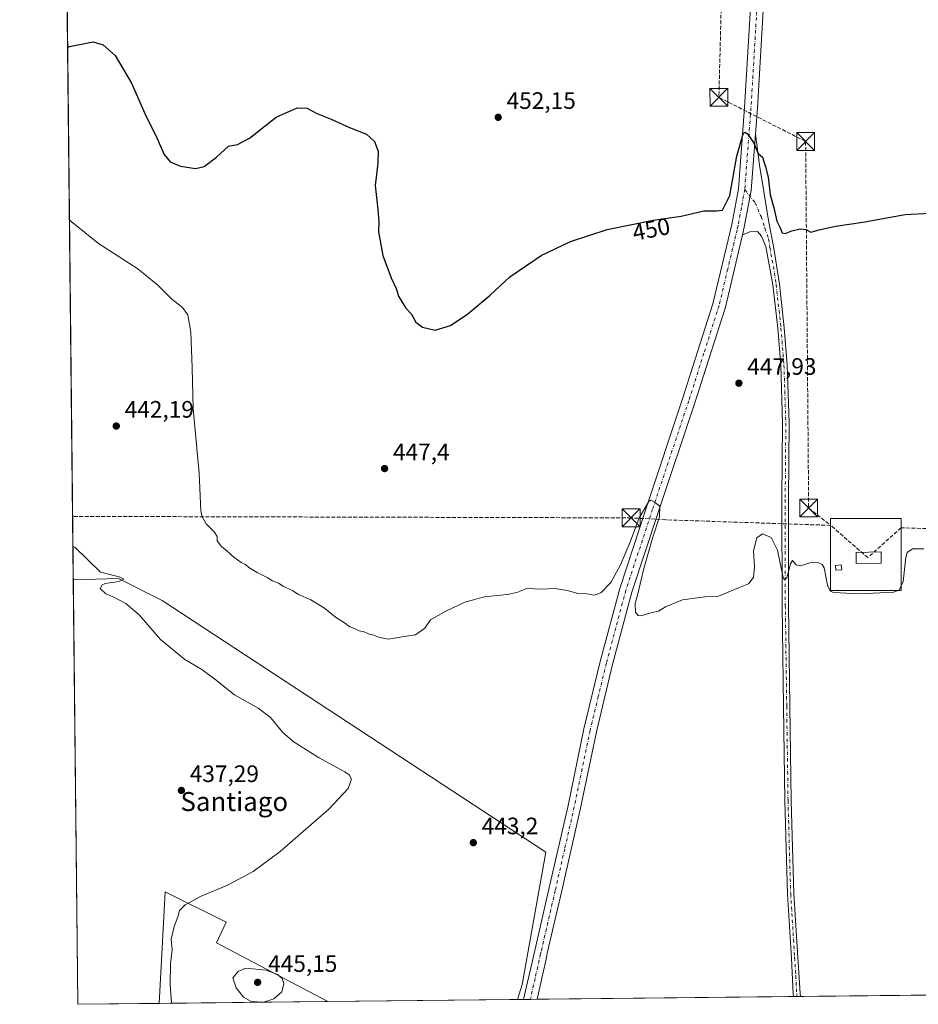
# Model space of a CAD drawing. Units: metres. Extents: x 573509 to 576953, y 4712628 to 4714978.
# Drawn here: x 573509 to 573887, y 4712628 to 4713042 of the extents above; entities that cross this region are included whole.
import ezdxf
from ezdxf.enums import TextEntityAlignment as Align

# ---------------------------------------------------------------- set-up
doc = ezdxf.new("R2010")
doc.units = ezdxf.units.M
doc.header["$MEASUREMENT"] = 0
for name, pattern in [('DGN Style 2', [1.6480167562047852, 0.988810053722871, -0.6592067024819142]), ('DGN Style 3', [2.307223458686699, 1.648016756204785, -0.6592067024819142]), ('DGN Style 4', [2.6384748266838614, 1.318413404963828, -0.6592067024819142, 0.001648016756204785, -0.6592067024819142])]:
    doc.linetypes.add(name, pattern=pattern)
for name, color, linetype, lineweight in [('Alambrada', 7, 'DGN Style 2', 0), ('Carretera de calzada única Cxs', 7, 'Continuous', 13), ('Carretera de calzada única eje', 7, 'DGN Style 4', 0), ('Comarca CxS', 21, 'Continuous', 0), ('Comunidad Autónoma CxS', 142, 'Continuous', 0), ('Conducción de hidrocarburos lineal', 6, 'DGN Style 3', 0), ('Cultivos herbáceos CxS', 92, 'Continuous', 0), ('Cultivos leñosos CxS', 92, 'Continuous', 0), ('Curva de nivel maestra', 30, 'Continuous', 30), ('Curva de nivel normal', 30, 'Continuous', 0), ('Edificación Cxs', 1, 'Continuous', 13), ('Edificación ligera Cxs', 1, 'Continuous', 0), ('Instalación de hidrocarburos Cxs', 135, 'Continuous', 0), ('Municipio CxS', 4, 'Continuous', 0), ('Pastizal CxS', 92, 'Continuous', 0), ('Pista no pavimentada Cxs', 111, 'Continuous', 0), ('Pista no pavimentada eje', 91, 'DGN Style 4', 0), ('Provincia CxS', 1, 'Continuous', 0), ('Punto de cota en terreno', 7, 'Continuous', 0), ('Rótulo de curva de nivel directora', 7, 'Continuous', 0), ('Rótulo de punto de cota en terreno', 7, 'Continuous', 0), ('Texto cartográfico', 7, 'Continuous', 0), ('Torre de tendido puntual', 7, 'Continuous', 0)]:
    doc.layers.add(name, color=color, linetype=linetype, lineweight=lineweight)
doc.styles.add('Style-Arial', font='txt')

# ---------------------------------------------------------------- blocks, each defined once
blk = doc.blocks.new('*U17')
at = {"layer": 'Cultivos herbáceos CxS', "color": 92, "linetype": 'Continuous', "lineweight": 0}
blk.add_polyline3d([(573959.6760999998, 4712632.375800001, 441.3061000000016), (573718.4527000003, 4712629.764799999, 442.8821000000025), (573720.4181000004, 4712636.0536, 442.7899999999936), (573730.4194999998, 4712691.796499999, 443.3380999999936), (573568.7789000003, 4712797.808499999, 440.9321000000054), (573550.3980999999, 4712807.1086, 440.3972000000067), (573531.3426000001, 4712806.4724, 439.7709000000032), (573527.4441000001, 4713175.624199999, 465.2140000000073)], dxfattribs=at)
blk.add_polyline3d([(573638.5774999997, 4712628.9002, 444.5198999999994), (573567.4906000001, 4712628.130799999, 437.5206000000035), (573570.1244000001, 4712675.1459, 437.1450000000041), (573595.7348999997, 4712662.340100001, 442.1830000000046), (573591.6908999998, 4712653.578500001, 444.1459999999934)], close=True, dxfattribs=at)
blk = doc.blocks.new('5PATER')
at = {"layer": 'Pastizal CxS', "linetype": 'Continuous', "lineweight": 0}
h = blk.add_hatch(color=51, dxfattribs=at)
edge = h.paths.add_edge_path()
edge.add_ellipse((0, 0), major_axis=(-0.1095731443231308, -0.1110710700762829), ratio=0.9994222409660322, start_angle=0, end_angle=360)
blk = doc.blocks.new('5TTEND')
at = {"layer": 'Torre de tendido puntual', "color": 7, "linetype": 'Continuous', "lineweight": 0}
for p, q in [((-0.375, 0.3754), (0.375, -0.3746)), ((0.3720000000000001, 0.3784000000000001), (-0.3720000000000001, -0.3776))]:
    blk.add_line(p, q, dxfattribs=at)
at = {"layer": 'Torre de tendido puntual', "color": 7, "linetype": 'Continuous', "lineweight": 0, "flags": 128}
blk.add_lwpolyline([(-0.375, -0.3746), (0.375, -0.3746), (0.375, 0.3754), (-0.375, 0.3754), (-0.3720000000000001, -0.3776)], dxfattribs=at)

msp = doc.modelspace()

# ---------------------------------------------------------------- linework, layer by layer
at = {"layer": 'Alambrada', "color": 7, "linetype": 'DGN Style 2', "lineweight": 0}
msp.add_polyline3d([(573850.2901, 4712801.9901, 445.187699999995), (573879.9401000004, 4712802.0001, 445.2544999999955), (573879.9401000004, 4712832.2601, 445.767200000002), (573850.2901, 4712832.2501, 445.7511999999988), (573850.2901, 4712801.9901, 445.187699999995)], dxfattribs=at)
at = {"layer": 'Carretera de calzada única Cxs', "color": 7, "linetype": 'Continuous', "lineweight": 13, "extrusion": (0.0317514145665853, 0.0003434376032623318, 0.9994957377215942), "elevation": 20276.58610258537, "flags": 128}
msp.add_lwpolyline([(4706148.876302671, -624335.118831303), (4706148.876302672, -624329.3650935283)], dxfattribs=at)
at = {"layer": 'Carretera de calzada única Cxs', "color": 7, "linetype": 'Continuous', "lineweight": 13}
for points in [[(573830.4201999997, 4713205.450099999, 458.5660000000062), (573829.7500999998, 4713202.0701, 458.4749000000011), (573827.9101, 4713187.640100001, 458.1561999999976), (573826.5500999996, 4713171.380100001, 457.9526000000042), (573826.4001000002, 4713153.800100001, 457.3086999999941), (573826.4700999996, 4713130.4801, 456.0960000000051), (573825.1801000005, 4713101.5001, 454.2728000000062), (573823.3101000004, 4713070.470100001, 452.9326000000001), (573819.4301000005, 4713005.050100001, 450.8291999999929), (573818.5900999998, 4712994.110099999, 450.3562999999995)], [(573721.0005999999, 4712629.792400001, 441.8613000000041), (573725.7301000003, 4712650.450099999, 442.5237999999954), (573731.6801000005, 4712676.210100001, 442.7326999999932), (573739.7100999998, 4712711.440099999, 443.2891999999993), (573746.3800999997, 4712743.710100001, 443.3552000000054), (573753.2301000003, 4712772.110099999, 444.0608000000066), (573761.4600999998, 4712802.850099999, 444.4138999999996), (573772.7500999998, 4712837.020099999, 445.2339999999967), (573787.9600999998, 4712882.690099999, 446.7381000000024), (573800.7401000002, 4712922.7601, 448.2232999999979), (573808.6401000004, 4712956.120100001, 449.2587000000058), (573811.4401000004, 4712971.170100001, 449.623900000006), (573814.0601000004, 4713005.4101, 450.7688000000053), (573817.9301000005, 4713070.790100001, 452.9309000000067), (573819.8101000004, 4713101.780099999, 454.3429000000033), (573821.0800999999, 4713130.590100001, 455.6821000000054), (573821.0201000003, 4713153.8201, 456.4253999999929), (573821.1601, 4713171.630100001, 457.0776999999944), (573822.5500999996, 4713188.210100001, 457.5700999999972), (573824.0401, 4713199.880100001, 458.1628000000055)], [(573823.3101000004, 4713070.470100001, 452.9326000000001), (573819.4301000005, 4713005.050100001, 450.8291999999929), (573818.5900999998, 4712994.110099999, 450.3562999999995), (573816.7801000001, 4712970.470100001, 449.7029000000039), (573813.9101, 4712955.0101, 449.2017999999953), (573813.1300999997, 4712951.7401, 449.0761000000057), (573805.9401000004, 4712921.3201, 448.3083999999944), (573793.0800999999, 4712881.020099999, 446.7189000000071), (573777.8601000002, 4712835.3201, 445.1738000000041), (573766.6201, 4712801.300100001, 444.7627000000066), (573758.4501, 4712770.780099999, 444.0844999999972), (573751.6300999997, 4712742.530099999, 443.5314999999973), (573744.9801000003, 4712710.300100001, 443.4225000000006), (573736.9301000005, 4712675.0101, 442.902700000006), (573730.9801000003, 4712649.2401, 442.3439000000071), (573730.5900999998, 4712647.460100001, 442.284799999994), (573726.7511, 4712629.854599999, 441.6785999999993), (573721.0005999999, 4712629.792400001, 441.8613000000041), (573725.7301000003, 4712650.450099999, 442.5237999999954), (573731.6801000005, 4712676.210100001, 442.7326999999932), (573739.7100999998, 4712711.440099999, 443.2891999999993), (573746.3800999997, 4712743.710100001, 443.3552000000054), (573753.2301000003, 4712772.110099999, 444.0608000000066), (573761.4600999998, 4712802.850099999, 444.4138999999996), (573772.7500999998, 4712837.020099999, 445.2339999999967), (573787.9600999998, 4712882.690099999, 446.7381000000024), (573800.7401000002, 4712922.7601, 448.2232999999979), (573808.6401000004, 4712956.120100001, 449.2587000000058), (573811.4401000004, 4712971.170100001, 449.623900000006), (573814.0601000004, 4713005.4101, 450.7688000000053), (573817.9301000005, 4713070.790100001, 452.9309000000067)], [(573818.5900999998, 4712994.110099999, 450.3562999999995), (573816.7801000001, 4712970.470100001, 449.7029000000039), (573813.9101, 4712955.0101, 449.2017999999953), (573813.1300999997, 4712951.7401, 449.0761000000057)], [(573813.1300999997, 4712951.7401, 449.0761000000057), (573805.9401000004, 4712921.3201, 448.3083999999944), (573793.0800999999, 4712881.020099999, 446.7189000000071), (573777.8601000002, 4712835.3201, 445.1738000000041), (573766.6201, 4712801.300100001, 444.7627000000066), (573758.4501, 4712770.780099999, 444.0844999999972), (573751.6300999997, 4712742.530099999, 443.5314999999973), (573744.9801000003, 4712710.300100001, 443.4225000000006), (573736.9301000005, 4712675.0101, 442.902700000006), (573730.9801000003, 4712649.2401, 442.3439000000071), (573730.5900999998, 4712647.460100001, 442.284799999994), (573726.7511, 4712629.854599999, 441.6785999999993)]]:
    msp.add_polyline3d(points, dxfattribs=at)
at = {"layer": 'Carretera de calzada única eje', "color": 7, "linetype": 'DGN Style 4', "lineweight": 0}
for points in [[(573827.9332999997, 4713206.6623, 458.3154000000068), (573826.8951000003, 4713200.975099999, 458.1082000000025), (573825.2301000003, 4713187.925100001, 457.8108000000066), (573823.8551000003, 4713171.505100001, 457.1851000000024), (573823.7851, 4713162.600099999, 456.8815999999933), (573823.7100999998, 4713153.8101, 456.4992999999959), (573823.7401000002, 4713142.1951, 456.0004000000045), (573823.7751000002, 4713130.5351, 455.4477999999945), (573823.1300999997, 4713116.045100001, 454.5071999999927), (573822.4951, 4713101.640100001, 453.6867999999959), (573821.5601000004, 4713086.1251, 453.2649999999995), (573820.6201, 4713070.630100001, 452.7801999999938), (573818.6851000004, 4713037.940099999, 451.4657000000007), (573816.7451, 4713005.2301, 450.5274999999965), (573816.3251, 4712999.7601, 450.3812999999937), (573814.1101000002, 4712970.8201, 449.5531000000047)], [(573814.1101000002, 4712970.8201, 449.5531000000047), (573812.6750999996, 4712963.090100001, 449.2768000000069), (573811.2751000002, 4712955.565099999, 449.1483000000007), (573810.8850999996, 4712953.9301, 449.103099999993), (573806.9351000004, 4712937.2501, 448.5584999999992), (573803.3400999998, 4712922.040100001, 448.1491999999998), (573796.9101, 4712901.890100001, 447.3601999999955), (573790.5201000003, 4712881.8551, 446.6662000000069), (573775.3051000005, 4712836.170100001, 445.1585999999952), (573764.0401, 4712802.075099999, 444.4165999999968), (573755.8400999998, 4712771.4451, 444.011599999998), (573752.4301000005, 4712757.3201, 443.3764999999985), (573749.0050999997, 4712743.120100001, 443.3369999999995), (573745.6700999998, 4712726.985099999, 443.309699999998), (573742.3450999996, 4712710.870100001, 443.1677999999956), (573738.3201000001, 4712693.225099999, 442.975099999996), (573734.3051000005, 4712675.610099999, 442.7148000000016), (573728.3551000003, 4712649.845100001, 442.1760000000068), (573728.1601, 4712648.9551, 442.1301999999997), (573725.7950999998, 4712638.6251, 441.9245999999985), (573723.8750999998, 4712629.8235, 441.5613000000012)]]:
    msp.add_polyline3d(points, dxfattribs=at)
at = {"layer": 'Comarca CxS', "color": 21, "linetype": 'Continuous', "lineweight": 0, "flags": 128}
msp.add_lwpolyline([(576054.4429368917, 4712655.049251632), (573533.230000554, 4712627.759982842), (573508.8000005535, 4714941.009982817), (576927.8700005794, 4714978.069982819), (576941.8746575763, 4713711.579248548), (576953.4500005789, 4712664.779982841)], close=True, dxfattribs=at)
at = {"layer": 'Comunidad Autónoma CxS', "color": 142, "linetype": 'Continuous', "lineweight": 0, "flags": 128}
msp.add_lwpolyline([(576054.4429368917, 4712655.049251632), (573533.230000554, 4712627.759982842), (573508.8000005535, 4714941.009982817), (576927.8700005794, 4714978.069982819), (576941.8746575763, 4713711.579248548), (576953.4500005789, 4712664.779982841)], close=True, dxfattribs=at)
at = {"layer": 'Conducción de hidrocarburos lineal', "color": 6, "linetype": 'DGN Style 3', "lineweight": 0, "extrusion": (-0.06051190031787831, 0.05261233497550958, 0.9967799416763682), "elevation": 213672.555561675, "flags": 128}
msp.add_lwpolyline([(-3933043.352067376, -2650560.193950189), (-3933043.352067376, -2650580.995661967)], dxfattribs=at)
at = {"layer": 'Conducción de hidrocarburos lineal', "color": 6, "linetype": 'DGN Style 3', "lineweight": 0, "extrusion": (0.06680127341122503, 0.0601629368151716, 0.9959508074721424), "elevation": 322317.4741831131, "flags": 128}
msp.add_lwpolyline([(3117875.42607077, -3565817.511172506), (3117875.42607077, -3565798.590124676)], dxfattribs=at)
at = {"layer": 'Conducción de hidrocarburos lineal', "color": 6, "linetype": 'DGN Style 3', "lineweight": 0}
for points in [[(574475.0044999998, 4714897.0285, 517.5078999999969), (574391.551, 4714863.299000001, 517.4616999999998), (574292.892, 4714783.971000001, 513.463699999993), (574251.1665000003, 4714790.533500001, 509.5632999999943), (574195.7731999997, 4714739.198899999, 507.126900000003), (574157.8628000002, 4714671.342700001, 502.0461000000069), (574117.5050999997, 4714569.713400001, 493.4376000000047), (573992.5862999996, 4714275.177200001, 478.7010000000009), (573956.648, 4714214.591, 474.9342000000034), (573803.7287999997, 4714024.933599999, 465.0016999999935), (573811.1741000004, 4713899.303900001, 462.5482000000048), (573820.3975000001, 4713851.102, 460.684699999998), (573847.5809000004, 4713797.068700001, 458.9315000000061), (573884.3849999999, 4713734.244999999, 457.2964999999967), (573808.2107999995, 4713205.8825, 461.9928999999975), (573803.2252000002, 4713009.664899999, 452.1821000000054), (573839.7492000004, 4712991.0404, 451.7620000000024), (573841.0192, 4712836.735099999, 445.9340999999986), (573850.2901, 4712829.429400001, 445.8019999999961)], [(576567.4446, 4712660.6019, 427.3539000000019), (576498.2123999996, 4712702.295600001, 429.8684999999969), (576356.5480000004, 4712790.550000001, 436.585500000001), (576212.5713999998, 4712816.505999999, 437.9536999999983), (576043.8992, 4712845.610300001, 442.1793000000035), (575555.7002999998, 4712873.703000001, 453.0970999999991), (575286.3591999998, 4712883.363800001, 448.6638999999996), (575173.0876000002, 4712888.6051, 449.4067000000068), (574938.2609999999, 4712859.532000001, 450.8141000000033), (574707.6911000004, 4712850.981699999, 447.469299999997), (574592.9847999997, 4712848.992699999, 451.5225000000065), (574423.3258999996, 4712850.5898, 442.5405000000028), (574178.9137000004, 4712858.839500001, 439.5274000000064), (574013.8794999998, 4712830.396700001, 448.6751999999979), (573897.4715, 4712827.848300001, 445.6169999999984), (573879.9401000004, 4712828.435799999, 445.7690000000002)], [(573850.2901, 4712829.429400001, 445.8019999999961), (573780.7944, 4712831.758300001, 445.4774999999936), (573766.2816000005, 4712832.583100001, 445.8298000000068), (573531.0603, 4712833.208500001, 440.6809000000067)]]:
    msp.add_polyline3d(points, dxfattribs=at)
at = {"layer": 'Cultivos herbáceos CxS', "color": 92, "linetype": 'Continuous', "lineweight": 0, "extrusion": (0.0005690846714988016, -0.05388483674615142, 0.9985469946434555), "elevation": -253183.2875752553, "flags": 128}
msp.add_lwpolyline([(623269.1382133135, 4699672.014607164), (623269.1382133135, 4699913.005887909)], dxfattribs=at)
at = {"layer": 'Cultivos herbáceos CxS', "color": 92, "linetype": 'Continuous', "lineweight": 0, "extrusion": (0.01345595012135514, 0.0001456469586474209, 0.9999094539973583), "elevation": 8850.819486180502, "flags": 128}
msp.add_lwpolyline([(573901.7741398903, 4712631.136689669), (573779.626878649, 4712629.814689655)], dxfattribs=at)
at = {"layer": 'Cultivos herbáceos CxS', "color": 92, "linetype": 'Continuous', "lineweight": 0, "extrusion": (-0.09797592823129231, -0.001060429970309743, 0.9951882198737557), "elevation": -60757.80405658103, "flags": 128}
msp.add_lwpolyline([(-4706144.552673533, 621646.6076332179), (-4706144.552673534, 621575.1728410758)], dxfattribs=at)
at = {"layer": 'Cultivos herbáceos CxS', "color": 92, "linetype": 'Continuous', "lineweight": 0, "extrusion": (0.296322346505448, 0.003209897255358084, 0.9550825951304501), "elevation": 185555.6444704941, "flags": 128}
msp.add_lwpolyline([(4706138.882102414, -596541.2536945042), (4706138.882102414, -596538.5858105996)], dxfattribs=at)
at = {"layer": 'Cultivos herbáceos CxS', "color": 92, "linetype": 'Continuous', "lineweight": 0, "extrusion": (0.165053137185708, 0.001785754893275447, 0.9862830592606856), "elevation": 103546.0800874206, "flags": 128}
msp.add_lwpolyline([(4706147.113595502, -616033.0248585772), (4706147.113595502, -616030.1102102846)], dxfattribs=at)
at = {"layer": 'Cultivos herbáceos CxS', "color": 92, "linetype": 'Continuous', "lineweight": 0, "extrusion": (0.01195880320276789, 0.0001293180703955401, 0.9999284825940273), "elevation": 7912.057927483529, "flags": 128}
msp.add_lwpolyline([(573680.4437274173, 4712628.870832969), (573677.5675216941, 4712628.839732968)], dxfattribs=at)
at = {"layer": 'Cultivos herbáceos CxS', "color": 92, "linetype": 'Continuous', "lineweight": 0, "extrusion": (-0.01262211112180183, -0.0001366250198924687, 0.9999203286484544), "elevation": -7443.965134521835, "flags": 128}
msp.add_lwpolyline([(573794.4978857385, 4712630.049152024), (573686.6204899936, 4712628.881552013)], dxfattribs=at)
at = {"layer": 'Cultivos herbáceos CxS', "color": 92, "linetype": 'Continuous', "lineweight": 0, "extrusion": (-0.005205155802813221, -5.633363218132334e-05, 0.9999864514980142), "elevation": -2809.446425382177, "flags": 128}
msp.add_lwpolyline([(573830.6116910722, 4712630.887211394), (573829.1517712901, 4712630.871411392)], dxfattribs=at)
at = {"layer": 'Cultivos herbáceos CxS', "color": 92, "linetype": 'Continuous', "lineweight": 0, "extrusion": (-0.003081816225765372, -3.33511602848313e-05, 0.9999952506369473), "elevation": -1482.685758477363, "flags": 128}
msp.add_lwpolyline([(573836.1798465184, 4712631.006971639), (573834.7198395835, 4712630.991171639)], dxfattribs=at)
at = {"layer": 'Cultivos herbáceos CxS', "color": 92, "linetype": 'Continuous', "lineweight": 0}
for points in [[(573718.4528000001, 4712629.764900001, 442.8821000000025), (573720.4181000004, 4712636.0536, 442.7899999999936), (573730.4194999998, 4712691.796499999, 443.3380999999936), (573568.7789000003, 4712797.808499999, 440.9321000000054), (573550.3980999999, 4712807.1086, 440.3972000000067), (573531.3426000001, 4712806.4724, 439.7709000000032)], [(573638.5773, 4712628.900400001, 444.5198999999994), (573591.6908999998, 4712653.578500001, 444.1459999999934), (573595.7348999997, 4712662.340100001, 442.1830000000046), (573570.1244000001, 4712675.1459, 437.1450000000041), (573567.4906000001, 4712628.130899999, 437.5206000000035)]]:
    msp.add_polyline3d(points, dxfattribs=at)
at = {"layer": 'Cultivos leñosos CxS', "color": 92, "linetype": 'Continuous', "lineweight": 0, "extrusion": (0.0002552309733375859, -0.02416707629028133, 0.9997079009794461), "elevation": -113308.7281536602, "flags": 128}
msp.add_lwpolyline([(623269.0177277974, 4704943.976660993), (623269.0177277974, 4705122.751247109)], dxfattribs=at)
at = {"layer": 'Cultivos leñosos CxS', "color": 92, "linetype": 'Continuous', "lineweight": 0, "extrusion": (-0.06031383778937262, -0.0006527723100743296, 0.9981792498641858), "elevation": -37233.60575646137, "flags": 128}
msp.add_lwpolyline([(-4706144.830408841, 623424.6151087286), (-4706144.830408841, 623390.2900047792)], dxfattribs=at)
at = {"layer": 'Cultivos leñosos CxS', "color": 92, "linetype": 'Continuous', "lineweight": 0, "extrusion": (0.02049777680141716, 0.0002218758489082795, 0.9997898738821608), "elevation": 13248.36055885811, "flags": 128}
msp.add_lwpolyline([(4706143.919703485, -624552.837774643), (4706143.919703485, -624472.9411070207)], dxfattribs=at)
at = {"layer": 'Cultivos leñosos CxS', "color": 92, "linetype": 'Continuous', "lineweight": 0}
msp.add_polyline3d([(573718.4527000003, 4712629.764799999, 442.8821000000025), (573638.5774999997, 4712628.9002, 444.5198999999994), (573591.6908999998, 4712653.578500001, 444.1459999999934), (573595.7348999997, 4712662.340100001, 442.1830000000046), (573570.1244000001, 4712675.1459, 437.1450000000041), (573567.4906000001, 4712628.130799999, 437.5206000000035), (573533.2300000004, 4712627.76, 435.4502000000066), (573531.3426000001, 4712806.4724, 439.7709000000032), (573550.3980999999, 4712807.1086, 440.3972000000067), (573568.7789000003, 4712797.808499999, 440.9321000000054), (573730.4194999998, 4712691.796499999, 443.3380999999936), (573720.4181000004, 4712636.0536, 442.7899999999936)], close=True, dxfattribs=at)
for points in [[(573718.4528000001, 4712629.764900001, 442.8821000000025), (573720.4181000004, 4712636.0536, 442.7899999999936), (573730.4194999998, 4712691.796499999, 443.3380999999936), (573568.7789000003, 4712797.808499999, 440.9321000000054), (573550.3980999999, 4712807.1086, 440.3972000000067), (573531.3426000001, 4712806.4724, 439.7709000000032)], [(573638.5773, 4712628.900400001, 444.5198999999994), (573591.6908999998, 4712653.578500001, 444.1459999999934), (573595.7348999997, 4712662.340100001, 442.1830000000046), (573570.1244000001, 4712675.1459, 437.1450000000041), (573567.4906000001, 4712628.130899999, 437.5206000000035)]]:
    msp.add_polyline3d(points, dxfattribs=at)
at = {"layer": 'Curva de nivel maestra', "color": 30, "linetype": 'Continuous', "lineweight": 30, "elevation": 450, "flags": 128}
msp.add_lwpolyline([(573528.9748000001, 4713030.681500001), (573529.7400000002, 4713031.0001), (573539.7100000001, 4713032.960100001), (573543.9900000002, 4713031.800100001), (573549.0099999999, 4713027.200099999), (573555.9400000004, 4713015.550100001), (573561.4500000002, 4713002.8201), (573566.6100000005, 4712992.6501), (573569.6699999999, 4712985.620100001), (573572.1500000004, 4712982.440099999), (573576.5, 4712980.620100001), (573582.8300000001, 4712979.6501), (573586.5, 4712980.4901), (573591.6900000004, 4712984.440099999), (573596.7699999996, 4712989.040100001), (573600.5300000003, 4712989.860099999), (573605.5599999996, 4712992.420100001), (573616.7599999999, 4713001.280099999), (573625.6699999999, 4713005.200099999), (573629.8200000003, 4713005.0801), (573633.5800000001, 4713002.940099999), (573639.9900000002, 4713000.4001), (573647.7300000004, 4712996.960100001), (573654.8899999997, 4712994.0801), (573658.2000000002, 4712991.120100001), (573659.7000000002, 4712987.050100001), (573659.6600000003, 4712981.890100001), (573658.5499999998, 4712972.5701), (573659.6399999997, 4712962.370100001), (573660.0199999996, 4712957.4101), (573659.9400000004, 4712953.0801), (573661.7199999997, 4712943.110099999), (573665.1799999997, 4712933.6601), (573667.3899999997, 4712929.120100001), (573668.3300000001, 4712925.920100001), (573671.4500000002, 4712920.9301), (573673.7699999996, 4712918.350099999), (573675.6200000001, 4712915.020099999), (573678.4299999997, 4712912.8301), (573683.8099999996, 4712911.550100001), (573690.2000000002, 4712913.550100001), (573697.4900000002, 4712918.550100001), (573706.9299999997, 4712926.300100001), (573715.1399999997, 4712934.120100001), (573728.3899999997, 4712943.120100001), (573740.7000000002, 4712948.880100001), (573756.1399999997, 4712954.020099999), (573775.6100000005, 4712957.880100001), (573787.3399999999, 4712959.550100001), (573796.9400000004, 4712961.8301), (573802.2000000002, 4712961.890100001), (573804.7599999999, 4712962.100099999), (573807.7999999998, 4712968.3101), (573810.79, 4712984.840100001), (573813.4600000001, 4712994.280099999), (573814.1299999999, 4712994.940099999), (573815.3300000001, 4712994.340100001), (573817.7599999999, 4712990.620100001), (573819.8200000003, 4712986.0001), (573821.6399999997, 4712984.5001), (573822.8600000005, 4712980.380100001), (573823.9400000004, 4712976.0101), (573824.8399999999, 4712968.590100001), (573826.3200000003, 4712963.0601), (573827.6900000004, 4712957.5601), (573828.9600000001, 4712954.7301), (573829.8600000005, 4712952.550100001), (573831.1900000004, 4712952.2601), (573833.9800000004, 4712953.470100001), (573837.4699999997, 4712954.3301), (573839.7999999998, 4712953.9801), (573841.9400000004, 4712952.870100001), (573845.3799999999, 4712953.8101), (573852.2699999996, 4712955.390100001), (573863.8399999999, 4712957.030099999), (573881.6399999997, 4712960.370100001), (573892.1699999999, 4712960.920100001)], dxfattribs=at)
at = {"layer": 'Curva de nivel normal', "color": 30, "linetype": 'Continuous', "lineweight": 0, "flags": 128}
for points, elevation in [([(573529.7423, 4712958.007900001), (573530.5199999996, 4712957.370100001), (573541.9400000004, 4712948.0601), (573558.5599999996, 4712937.420100001), (573567.0099999999, 4712930.630100001), (573572.8499999996, 4712924.710100001), (573577.3799999999, 4712921.100099999), (573579.54, 4712918.0801), (573580.8200000003, 4712910.840100001), (573581.4800000004, 4712895.7401), (573581.8200000003, 4712878.5601), (573584.4000000004, 4712851.460100001), (573585.1399999997, 4712835.530099999), (573585.5999999996, 4712833.040100001), (573587.3600000005, 4712830.090100001), (573590.7599999999, 4712826.7601), (573592, 4712824.780099999), (573591.9699999997, 4712822.960100001), (573593.75, 4712820.4901), (573596.0300000003, 4712818.770099999), (573598.9900000002, 4712816.0601), (573602.0700000003, 4712813.8101), (573603.8700000001, 4712812.940099999), (573605.2999999998, 4712811.700099999), (573608.8099999996, 4712809.550100001), (573613.2400000002, 4712807.3101), (573615.29, 4712806.020099999), (573617.7199999997, 4712805.130100001), (573619.79, 4712803.860099999), (573623.79, 4712801.870100001), (573626.25, 4712800.3301), (573631.3799999999, 4712798.120100001), (573637.1699999999, 4712794.5801), (573641.75, 4712790.8301), (573645.9600000001, 4712788.040100001), (573647.7699999996, 4712786.7301), (573649.7599999999, 4712786.0101), (573651.7800000003, 4712785.0701), (573653.8099999996, 4712784.6501), (573655.8899999997, 4712783.670100001), (573658.0099999999, 4712783.1801), (573659.8799999999, 4712782.290100001), (573664.0700000003, 4712781.4801), (573669.8200000003, 4712782.540100001), (573675.4800000004, 4712783.300100001), (573679.4100000003, 4712786.110099999), (573681.8099999996, 4712789.620100001), (573688.2400000002, 4712793.2401), (573696.1799999997, 4712797.120100001), (573704.5700000003, 4712799.3301), (573714.1399999997, 4712800.300100001), (573718.1399999997, 4712801.220100001), (573722.3799999999, 4712802.770099999), (573728.7699999996, 4712802.590100001), (573734.1699999999, 4712802.800100001), (573739.5099999999, 4712802.0601), (573743.8099999996, 4712800.780099999), (573747.6399999997, 4712800.640100001), (573750.6699999999, 4712800.100099999), (573753.5300000003, 4712800.950099999), (573757.7000000002, 4712805.350099999), (573761.8600000005, 4712812.8201), (573765.9500000002, 4712822.790100001), (573769.6399999997, 4712832.630100001), (573773.6900000004, 4712839.520099999), (573774.6100000005, 4712840.0001), (573776.0800000001, 4712839.170100001), (573778.4199999999, 4712837.5101), (573778.1900000004, 4712833.0001), (573775.3200000003, 4712824.040100001), (573771.6600000003, 4712811.220100001), (573769.0499999998, 4712800.5601), (573767.9500000002, 4712796.4901), (573768.0800000001, 4712792.880100001), (573769.1900000004, 4712791.460100001), (573770.29, 4712791.350099999), (573775.0899999999, 4712792.6801), (573777.7999999998, 4712793.270099999), (573780.7100000001, 4712795.140100001), (573787.9100000003, 4712798.0101), (573797.2599999999, 4712799.290100001), (573803.1200000001, 4712799.630100001), (573811.5099999999, 4712803.130100001), (573815.7199999997, 4712804.8201), (573817.8600000005, 4712807.540100001), (573818.1799999997, 4712812.030099999), (573817.79, 4712818.6601), (573819.25, 4712824.140100001), (573821.6399999997, 4712825.8201), (573825.1900000004, 4712824.280099999), (573827.8399999999, 4712818.920100001), (573830.1299999999, 4712808.0801), (573830.75, 4712806.470100001), (573831.8300000001, 4712807.390100001), (573833.3200000003, 4712813.280099999), (573834.2800000003, 4712814.610099999), (573835.7100000001, 4712812.7501), (573837.5599999996, 4712812.390100001), (573841.5, 4712813.600099999), (573844.8300000001, 4712813.790100001), (573846.7199999997, 4712812.9101), (573847.5, 4712811.540100001), (573848.9100000003, 4712804.2601), (573850.04, 4712801.670100001), (573851.5700000003, 4712801.130100001), (573862.4400000004, 4712800.5801), (573876.7599999999, 4712801.3201), (573879.1699999999, 4712802.100099999), (573880.7800000003, 4712805.780099999), (573881.9600000001, 4712815.960100001), (573882.5499999998, 4712817.960100001), (573884.79, 4712819.520099999), (573889.5800000001, 4712819.5801)], 445), ([(573531.1946999999, 4712820.478800001), (573531.9699999997, 4712820.2601), (573542.8700000001, 4712809.780099999), (573550.7000000002, 4712807.690099999), (573552.6399999997, 4712806.790100001), (573550.6699999999, 4712805.7601), (573544.8300000001, 4712804.9001), (573543.4900000002, 4712804.350099999), (573542.7199999997, 4712802.840100001), (573545.0599999996, 4712800.590100001), (573548.3899999997, 4712799.2601), (573553.5599999996, 4712796.520099999), (573559.0800000001, 4712791.7401), (573568.0899999999, 4712781.420100001), (573578.2999999998, 4712773.0001), (573585.4600000001, 4712768.790100001), (573591, 4712764.7301), (573599.2800000003, 4712758.030099999), (573609.2699999996, 4712752.450099999), (573614.3700000001, 4712748.530099999), (573619.4600000001, 4712742.3101), (573624.0099999999, 4712738.4301), (573634.5800000001, 4712731.6601), (573645.7400000002, 4712725.6501), (573647.5300000003, 4712724.440099999), (573648.4900000002, 4712722.5701), (573647.1500000004, 4712718.5701), (573639.0099999999, 4712709.9101), (573618.4400000004, 4712692.0801), (573607.1399999997, 4712683.710100001), (573596.3099999996, 4712677.9101), (573584.9500000002, 4712673.140100001), (573578.5, 4712669.630100001), (573576.1399999997, 4712667.300100001), (573575.3600000005, 4712664.550100001), (573573.79, 4712660.550100001), (573572.6500000004, 4712655.2401), (573572.9500000002, 4712650.640100001), (573572.3399999999, 4712644.840100001), (573572.1200000001, 4712636.200099999), (573572.7139999997, 4712628.1875)], 440), ([(573603.8200000003, 4712642.9101), (573600.7400000002, 4712641.610099999), (573598.6100000005, 4712638.880100001), (573599.8899999997, 4712634.640100001), (573603.0499999998, 4712630.800100001), (573606.2800000003, 4712628.960100001), (573611.4600000001, 4712628.690099999), (573615.8200000003, 4712630.020099999), (573619.2300000004, 4712633.040100001), (573620.0800000001, 4712636.530099999), (573619.3700000001, 4712638.610099999), (573617.3099999996, 4712640.300100001), (573612.6399999997, 4712642.120100001), (573603.8200000003, 4712642.9101)], 445)]:
    msp.add_lwpolyline(points, dxfattribs=dict(at, elevation=elevation))
at = {"layer": 'Edificación Cxs', "color": 1, "linetype": 'Continuous', "lineweight": 13}
msp.add_polyline3d([(573871.6201, 4712813.5701, 446.3748000000051), (573861.0500999996, 4712813.370100001, 446.7820999999968), (573860.9600999998, 4712818.050100001, 446.867499999993), (573871.5201000003, 4712818.2501, 446.4722000000039), (573871.6201, 4712813.5701, 446.3748000000051)], dxfattribs=at)
msp.add_3dface([(573871.6201, 4712813.5701, 446.867499999993), (573861.0500999996, 4712813.370100001, 446.867499999993), (573860.9600999998, 4712818.050100001, 446.867499999993), (573871.5201000003, 4712818.2501, 446.867499999993)], dxfattribs=at)
at = {"layer": 'Edificación ligera Cxs', "color": 1, "linetype": 'Continuous', "lineweight": 0}
msp.add_polyline3d([(573854.9401000004, 4712810.7601, 446.0935000000027), (573852.5201000003, 4712810.520099999, 446.2271999999939), (573852.3201000001, 4712812.550100001, 446.4236999999994), (573854.7301000003, 4712812.800100001, 446.2213000000047), (573854.9401000004, 4712810.7601, 446.0935000000027)], dxfattribs=at)
msp.add_3dface([(573854.9401000004, 4712810.7601, 446.4236999999994), (573852.5201000003, 4712810.520099999, 446.4236999999994), (573852.3201000001, 4712812.550100001, 446.4236999999994), (573854.7301000003, 4712812.800100001, 446.4236999999994)], dxfattribs=at)
at = {"layer": 'Instalación de hidrocarburos Cxs', "color": 135, "linetype": 'Continuous', "lineweight": 0, "extrusion": (-0.002252945122106726, -7.598465841746172e-07, 0.9999974621156292), "elevation": -851.2476482293046, "flags": 128}
msp.add_lwpolyline([(573879.4867931892, 4712801.999454544), (573849.8367179403, 4712801.989454543)], dxfattribs=at)
at = {"layer": 'Instalación de hidrocarburos Cxs', "color": 135, "linetype": 'Continuous', "lineweight": 0}
msp.add_polyline3d([(573879.9401000004, 4712802.0001, 445.2544999999955), (573850.2901, 4712801.9901, 445.187699999995), (573850.2901, 4712829.429400001, 445.8019999999961), (573850.2901, 4712832.2501, 445.7511999999988), (573879.9401000004, 4712832.2601, 445.767200000002), (573879.9401000004, 4712828.435799999, 445.7690000000002)], close=True, dxfattribs=at)
msp.add_polyline3d([(573850.2901, 4712801.9901, 445.187699999995), (573850.2901, 4712829.429400001, 445.8019999999961), (573850.2901, 4712832.2501, 445.7511999999988), (573879.9401000004, 4712832.2601, 445.767200000002), (573879.9401000004, 4712828.435799999, 445.7690000000002), (573879.9401000004, 4712802.0001, 445.2544999999955)], dxfattribs=at)
at = {"layer": 'Municipio CxS', "color": 4, "linetype": 'Continuous', "lineweight": 0, "flags": 128}
msp.add_lwpolyline([(576054.4429368917, 4712655.049251632), (573533.230000554, 4712627.759982842), (573508.8000005535, 4714941.009982817), (576927.8700005794, 4714978.069982819)], dxfattribs=at)
at = {"layer": 'Pista no pavimentada Cxs', "color": 111, "linetype": 'Continuous', "lineweight": 0, "extrusion": (0.01883071571051557, 0.0002037914417615511, 0.9998226655836915), "elevation": 12208.95601700628, "flags": 128}
msp.add_lwpolyline([(4706145.229936877, -624683.2666177431), (4706145.229936876, -624680.3460288349)], dxfattribs=at)
at = {"layer": 'Pista no pavimentada Cxs', "color": 111, "linetype": 'Continuous', "lineweight": 0}
msp.add_polyline3d([(573813.1300999997, 4712951.7401, 449.0761000000057), (573813.9101, 4712955.0101, 449.2017999999953), (573816.7801000001, 4712970.470100001, 449.7029000000039), (573818.5900999998, 4712994.110099999, 450.3562999999995), (573820.2701000003, 4712981.1501, 450.2632000000012), (573822.1901000004, 4712970.0101, 450.0685999999987), (573824.1300999997, 4712957.8301, 449.9060999999929), (573826.3101000004, 4712946.170100001, 449.600900000005), (573828.6801000005, 4712931.030099999, 449.2627999999968), (573830.7100999998, 4712912.6501, 448.7483000000066), (573831.9700999996, 4712897.050100001, 448.2528000000021), (573832.7600999996, 4712872.530099999, 447.3301000000066), (573832.5000999998, 4712840.390100001, 446.1166999999987), (573832.5500999996, 4712795.790100001, 444.7335000000021), (573833.1401000004, 4712753.2501, 444.1276999999973), (573833.7001, 4712713.4901, 443.7431999999972), (573834.8101000004, 4712674.290100001, 443.1854000000022), (573836.4700999996, 4712647.590100001, 442.9233999999997), (573837.4401000004, 4712632.3201, 442.8622999999934), (573837.5398000004, 4712631.0538, 442.8690999999963), (573834.6199000003, 4712631.0222, 442.9241000000038), (573834.5301000001, 4712632.140100001, 442.9073999999965), (573833.7801000001, 4712647.220100001, 443.0311999999976), (573832.1001000004, 4712674.190099999, 443.2403000000049), (573830.9901000002, 4712713.4301, 443.7206000000006), (573830.4301000005, 4712753.210100001, 444.1674000000058), (573829.8400999998, 4712795.770099999, 444.7160000000004), (573829.7901, 4712840.4001, 445.9557999999961), (573830.0500999996, 4712872.5001, 447.1729999999953), (573829.2600999996, 4712896.9001, 448.0881999999983), (573828.0100999996, 4712912.390100001, 448.5766000000004), (573825.9901000002, 4712930.670100001, 449.107600000003), (573823.0301000001, 4712946.8201, 449.485400000005), (573821.1300999997, 4712951.2601, 449.5261000000028), (573819.4401000004, 4712953.100099999, 449.4940000000061), (573816.2801000001, 4712953.0701, 449.3102000000072)], close=True, dxfattribs=at)
for points in [[(573818.5900999998, 4712994.110099999, 450.3562999999995), (573816.7801000001, 4712970.470100001, 449.7029000000039), (573813.9101, 4712955.0101, 449.2017999999953), (573813.1300999997, 4712951.7401, 449.0761000000057)], [(573818.5900999998, 4712994.110099999, 450.3562999999995), (573820.2701000003, 4712981.1501, 450.2632000000012), (573822.1901000004, 4712970.0101, 450.0685999999987), (573824.1300999997, 4712957.8301, 449.9060999999929), (573826.3101000004, 4712946.170100001, 449.600900000005), (573828.6801000005, 4712931.030099999, 449.2627999999968), (573830.7100999998, 4712912.6501, 448.7483000000066), (573831.9700999996, 4712897.050100001, 448.2528000000021), (573832.7600999996, 4712872.530099999, 447.3301000000066), (573832.5000999998, 4712840.390100001, 446.1166999999987), (573832.5500999996, 4712795.790100001, 444.7335000000021), (573833.1401000004, 4712753.2501, 444.1276999999973), (573833.7001, 4712713.4901, 443.7431999999972), (573834.8101000004, 4712674.290100001, 443.1854000000022), (573836.4700999996, 4712647.590100001, 442.9233999999997), (573837.4401000004, 4712632.3201, 442.8622999999934), (573837.5398000004, 4712631.0538, 442.8690999999963)], [(573834.6199000003, 4712631.0222, 442.9241000000038), (573834.5301000001, 4712632.140100001, 442.9073999999965), (573833.7801000001, 4712647.220100001, 443.0311999999976), (573832.1001000004, 4712674.190099999, 443.2403000000049), (573830.9901000002, 4712713.4301, 443.7206000000006), (573830.4301000005, 4712753.210100001, 444.1674000000058), (573829.8400999998, 4712795.770099999, 444.7160000000004), (573829.7901, 4712840.4001, 445.9557999999961), (573830.0500999996, 4712872.5001, 447.1729999999953), (573829.2600999996, 4712896.9001, 448.0881999999983), (573828.0100999996, 4712912.390100001, 448.5766000000004), (573825.9901000002, 4712930.670100001, 449.107600000003), (573823.0301000001, 4712946.8201, 449.485400000005), (573821.1300999997, 4712951.2601, 449.5261000000028), (573819.4401000004, 4712953.100099999, 449.4940000000061), (573816.2801000001, 4712953.0701, 449.3102000000072), (573813.1300999997, 4712951.7401, 449.0761000000057)]]:
    msp.add_polyline3d(points, dxfattribs=at)
at = {"layer": 'Pista no pavimentada eje', "color": 91, "linetype": 'DGN Style 4', "lineweight": 0}
msp.add_polyline3d([(573814.1101000002, 4712970.8201, 449.5531000000047), (573818.5195000004, 4712965.2141, 449.7410999999993), (573820.9611000001, 4712959.431500001, 449.7516000000033), (573822.6300999997, 4712954.545100001, 449.7011000000057), (573824.1734999996, 4712949.922499999, 449.6395000000048), (573824.6700999998, 4712946.495100001, 449.5427000000054), (573826.1501000002, 4712938.420100001, 449.349000000002), (573827.3350999998, 4712930.850099999, 449.1851000000024), (573829.3601000002, 4712912.520099999, 448.6622999999963), (573830.6151000002, 4712896.975099999, 448.1705999999977), (573831.4051000001, 4712872.515100001, 447.2548999999999), (573831.1451000003, 4712840.395099999, 446.0363000000071), (573831.1951000001, 4712795.780099999, 444.7260999999999), (573831.7851, 4712753.2301, 444.1729999999953), (573832.3450999996, 4712713.460100001, 443.7574000000022), (573833.4550999999, 4712674.2401, 443.2256000000052), (573835.1250999998, 4712647.405099999, 442.9781999999978), (573835.6101000002, 4712639.770099999, 442.8656999999948), (573836.0075000003, 4712631.950099999, 442.8876000000019), (573836.0799000004, 4712631.038000001, 442.8974000000017)], dxfattribs=at)
at = {"layer": 'Provincia CxS', "color": 1, "linetype": 'Continuous', "lineweight": 0, "flags": 128}
msp.add_lwpolyline([(576054.4429368917, 4712655.049251632), (573533.230000554, 4712627.759982842), (573508.8000005535, 4714941.009982817), (576927.8700005794, 4714978.069982819), (576941.8746575763, 4713711.579248548), (576953.4500005789, 4712664.779982841)], close=True, dxfattribs=at)

# ---------------------------------------------------------------- block references
at = {"layer": 'Cultivos herbáceos CxS', "color": 92, "linetype": 'Continuous', "lineweight": 0}
msp.add_blockref('*U17', (0, 0), dxfattribs=at)
at = {"layer": 'Punto de cota en terreno', "color": 7, "linetype": 'Continuous', "lineweight": 0, "xscale": 10, "yscale": 10, "zscale": 10}
for p in [(573710.2999999998, 4713001.25, 452.1499999999942), (573811.6399999997, 4712889.289999999, 447.929999999993), (573549.4800000004, 4712871.25, 442.1900000000023), (573662.4500000002, 4712853.34, 447.3999999999942), (573576.8799999999, 4712717.82, 437.2899999999936), (573699.8200000003, 4712695.83, 443.1999999999971), (573609, 4712637, 445.1499999999942)]:
    msp.add_blockref('5PATER', p, dxfattribs=at)
at = {"layer": 'Torre de tendido puntual', "color": 7, "linetype": 'Continuous', "lineweight": 0, "xscale": 10, "yscale": 10, "zscale": 10}
for p in [(573803.2252000002, 4713009.664899999, 452.1821000000054), (573839.7492000004, 4712991.0404, 451.7620000000024), (573841.0192, 4712836.735099999, 445.9340999999986), (573766.2816000005, 4712832.583100001, 445.8298000000068)]:
    msp.add_blockref('5TTEND', p, dxfattribs=at)

# ---------------------------------------------------------------- texts
at = {"layer": 'Rótulo de curva de nivel directora', "color": 7, "linetype": 'Continuous', "lineweight": 0, "style": 'Style-Arial'}
msp.add_text('450', height=7.000000000000002, rotation=11.21375513698355, dxfattribs=at).set_placement((573774.7300210302, 4712954.112582041), align=Align.MIDDLE_CENTER)
at = {"layer": 'Rótulo de punto de cota en terreno', "color": 7, "linetype": 'Continuous', "lineweight": 0, "style": 'Style-Arial'}
for s, p in [('452,15', (573713.8278000001, 4713004.777799999)), ('447,93', (573815.1677999999, 4712892.8178)), ('442,19', (573553.0077999998, 4712874.777799999)), ('447,4', (573665.9778000005, 4712856.867799999)), ('437,29', (573580.4078000002, 4712721.347800001)), ('443,2', (573703.3477999996, 4712699.357799999)), ('445,15', (573613.4096999997, 4712641.409700001))]:
    msp.add_text(s, height=7.000000000000002, dxfattribs=at).set_placement(p)
at = {"layer": 'Texto cartográfico', "color": 7, "linetype": 'Continuous', "lineweight": 0, "style": 'Style-Arial'}
msp.add_text('Santiago', height=8, dxfattribs=at).set_placement((573599.1615280492, 4712713.130150001), align=Align.MIDDLE_CENTER)

doc.saveas('drawing.dxf')
